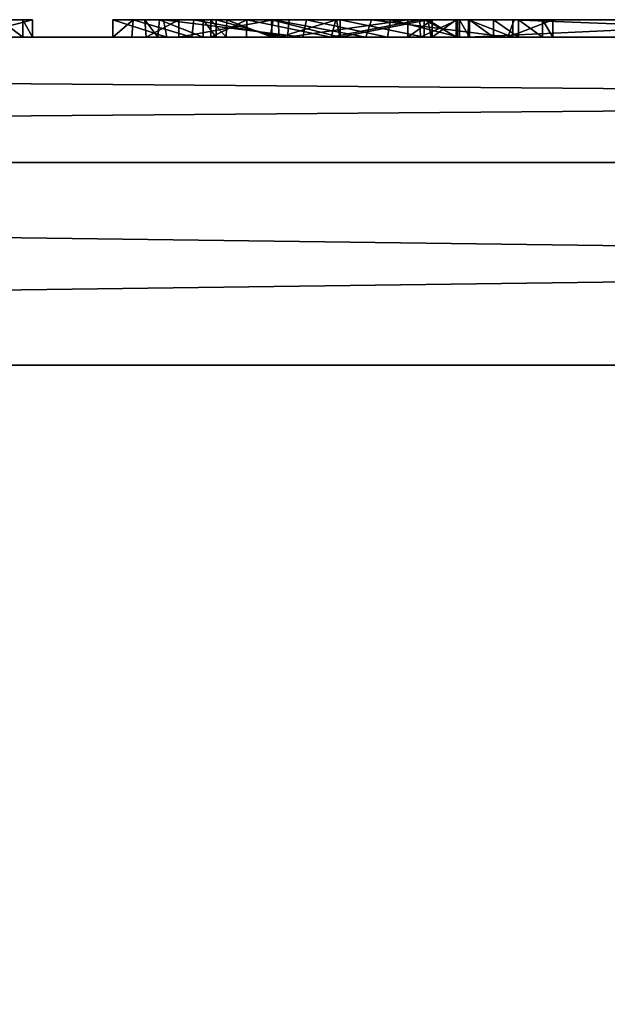
# Model space of a CAD drawing. Units: millimetres. Extents: x -29.5 to 29.5, y -12.5 to 38.
# Drawn here: x -5.6 to -3.9, y 35.2 to 38 of the extents above; entities that cross this region are included whole.
import ezdxf

# ---------------------------------------------------------------- set-up
doc = ezdxf.new("R2010")
doc.units = ezdxf.units.MM
doc.header["$LTSCALE"] = 159.143519
for name, color, linetype in [('11', 7, 'CONTINUOUS'), ('15', 7, 'CONTINUOUS'), ('171', 7, 'CONTINUOUS'), ('19', 7, 'CONTINUOUS'), ('2', 7, 'CONTINUOUS'), ('3', 7, 'CONTINUOUS'), ('32', 7, 'CONTINUOUS'), ('33', 7, 'CONTINUOUS'), ('34', 7, 'CONTINUOUS'), ('35', 7, 'CONTINUOUS'), ('36', 7, 'CONTINUOUS'), ('37', 7, 'CONTINUOUS'), ('38', 7, 'CONTINUOUS'), ('39', 7, 'CONTINUOUS'), ('40', 7, 'CONTINUOUS'), ('41', 7, 'CONTINUOUS'), ('42', 7, 'CONTINUOUS'), ('43', 7, 'CONTINUOUS'), ('44', 7, 'CONTINUOUS'), ('45', 7, 'CONTINUOUS'), ('46', 7, 'CONTINUOUS'), ('47', 7, 'CONTINUOUS'), ('48', 7, 'CONTINUOUS'), ('5', 7, 'CONTINUOUS'), ('51', 7, 'CONTINUOUS'), ('52', 7, 'CONTINUOUS'), ('53', 7, 'CONTINUOUS')]:
    doc.layers.add(name, color=color, linetype=linetype)

msp = doc.modelspace()

# ---------------------------------------------------------------- linework, layer by layer
at = {"layer": '11', "color": 7, "linetype": 'Continuous'}
for points in [[(-21.8544, 37.95, -24.6663), (21.8544, 37.95, -24.6663), (21.8544, 37.5935, -25.1589), (-21.8544, 37.95, -24.6663)], [(-21.8544, 37.5935, -25.1589), (-21.8544, 37.95, -24.6663), (21.8544, 37.5935, -25.1589), (-21.8544, 37.5935, -25.1589)], [(21.8544, 37.0175, -25.3539), (-21.8544, 37.0175, -25.3539), (-21.8544, 37.5935, -25.1589), (21.8544, 37.0175, -25.3539)], [(21.8544, 37.0175, -25.3539), (-21.8544, 37.5935, -25.1589), (21.8544, 37.5935, -25.1589), (21.8544, 37.0175, -25.3539)]]:
    msp.add_3dface(points, dxfattribs=at)
at = {"layer": '15', "color": 7, "linetype": 'Continuous'}
for points in [[(21.8544, 37.5935, 25.1589), (21.8544, 37.95, 24.6663), (-21.8544, 37.5935, 25.1589), (21.8544, 37.5935, 25.1589)], [(21.8544, 37.95, 24.6663), (-21.8544, 37.95, 24.6663), (-21.8544, 37.5935, 25.1589), (21.8544, 37.95, 24.6663)], [(-21.8544, 37.0175, 25.3539), (21.8544, 37.0175, 25.3539), (21.8544, 37.5935, 25.1589), (-21.8544, 37.0175, 25.3539)], [(-21.8544, 37.0175, 25.3539), (21.8544, 37.5935, 25.1589), (-21.8544, 37.5935, 25.1589), (-21.8544, 37.0175, 25.3539)]]:
    msp.add_3dface(points, dxfattribs=at)
at = {"layer": '171', "color": 7, "linetype": 'Continuous'}
for points in [[(-4.3357, 38, -2.6693), (-3.2803, 38, -4.2507), (-4.336, 37.95, -2.6687), (-4.3357, 38, -2.6693)], [(-4.3357, 38, -2.6693), (-4.336, 37.95, -2.6687), (-4.2094, 37.95, -0.7705), (-4.3357, 38, -2.6693)], [(-3.2803, 38, -4.2507), (-3.2798, 37.95, -4.2509), (-4.336, 37.95, -2.6687), (-3.2803, 38, -4.2507)], [(-4.2094, 38, -0.7699), (-4.3357, 38, -2.6693), (-4.2094, 37.95, -0.7705), (-4.2094, 38, -0.7699)], [(-2.9532, 38, 0.6579), (-4.2094, 38, -0.7699), (-2.9533, 37.95, 0.6581), (-2.9532, 38, 0.6579)], [(-4.2094, 38, -0.7699), (-4.2094, 37.95, -0.7705), (-2.9533, 37.95, 0.6581), (-4.2094, 38, -0.7699)]]:
    msp.add_3dface(points, dxfattribs=at)
at = {"layer": '19', "color": 16, "linetype": 'Continuous', "true_color": 0x810404}
for points in [[(24.6663, 37.95, -21.8544), (24.29, 37.95, -23.2595), (-24.6663, 37.95, -21.8544), (24.6663, 37.95, -21.8544)], [(24.6663, 37.95, -21.8544), (-24.6663, 37.95, -21.8544), (-3.2798, 37.95, -4.2509), (24.6663, 37.95, -21.8544)], [(-24.6663, 37.95, -21.8544), (24.29, 37.95, -23.2595), (-24.2894, 37.95, -23.2605), (-24.6663, 37.95, -21.8544)], [(24.6663, 37.95, 21.8544), (-24.6663, 37.95, 21.8544), (-24.29, 37.95, 23.2595), (24.6663, 37.95, 21.8544)], [(-24.6663, 37.95, 21.8544), (24.6663, 37.95, 21.8544), (9.2215, 37.95, 4.7725), (-24.6663, 37.95, 21.8544)], [(-7.9549, 37.95, 4.85), (-24.6663, 37.95, 21.8544), (-1.7269, 37.95, 4.85), (-7.9549, 37.95, 4.85)], [(-1.7269, 37.95, 4.85), (-24.6663, 37.95, 21.8544), (4.2941, 37.95, 4.85), (-1.7269, 37.95, 4.85)], [(4.2941, 37.95, 4.85), (-24.6663, 37.95, 21.8544), (8.5481, 37.95, 4.85), (4.2941, 37.95, 4.85)], [(9.1531, 37.95, 4.801), (-24.6663, 37.95, 21.8544), (9.2215, 37.95, 4.7725), (9.1531, 37.95, 4.801)], [(-24.6663, 37.95, 21.8544), (9.1531, 37.95, 4.801), (8.5481, 37.95, 4.85), (-24.6663, 37.95, 21.8544)], [(-3.2798, 37.95, -4.2509), (-24.6663, 37.95, -21.8544), (-9.2081, 37.95, 2.6541), (-3.2798, 37.95, -4.2509)], [(24.2894, 37.95, 23.2605), (24.6663, 37.95, 21.8544), (-24.29, 37.95, 23.2595), (24.2894, 37.95, 23.2605)], [(24.2894, 37.95, 23.2605), (-24.29, 37.95, 23.2595), (-23.2605, 37.95, 24.2894), (24.2894, 37.95, 23.2605)], [(24.29, 37.95, -23.2595), (23.2605, 37.95, -24.2894), (-24.2894, 37.95, -23.2605), (24.29, 37.95, -23.2595)], [(23.2605, 37.95, -24.2894), (-23.2595, 37.95, -24.29), (-24.2894, 37.95, -23.2605), (23.2605, 37.95, -24.2894)], [(23.2595, 37.95, 24.29), (24.2894, 37.95, 23.2605), (-23.2605, 37.95, 24.2894), (23.2595, 37.95, 24.29)], [(-21.8544, 37.95, 24.6663), (23.2595, 37.95, 24.29), (-23.2605, 37.95, 24.2894), (-21.8544, 37.95, 24.6663)], [(21.8544, 37.95, -24.6663), (-21.8544, 37.95, -24.6663), (-23.2595, 37.95, -24.29), (21.8544, 37.95, -24.6663)], [(23.2605, 37.95, -24.2894), (21.8544, 37.95, -24.6663), (-23.2595, 37.95, -24.29), (23.2605, 37.95, -24.2894)], [(21.8544, 37.95, 24.6663), (23.2595, 37.95, 24.29), (-21.8544, 37.95, 24.6663), (21.8544, 37.95, 24.6663)], [(-4.336, 37.95, -2.6687), (-3.2798, 37.95, -4.2509), (-9.2081, 37.95, 2.6541), (-4.336, 37.95, -2.6687)], [(-4.2094, 37.95, -0.7705), (-4.336, 37.95, -2.6687), (-9.2081, 37.95, 2.6541), (-4.2094, 37.95, -0.7705)], [(-9.1064, 37.95, 2.612), (-4.2094, 37.95, -0.7705), (-9.2081, 37.95, 2.6541), (-9.1064, 37.95, 2.612)], [(-7.3909, 37.95, 2.4875), (1.4788, 37.95, 1.052), (-9.1064, 37.95, 2.612), (-7.3909, 37.95, 2.4875)], [(-2.9533, 37.95, 0.6581), (-4.2094, 37.95, -0.7705), (-9.1064, 37.95, 2.612), (-2.9533, 37.95, 0.6581)], [(-1.0868, 37.95, 1.0256), (-2.9533, 37.95, 0.6581), (-9.1064, 37.95, 2.612), (-1.0868, 37.95, 1.0256)], [(1.4788, 37.95, 1.052), (-1.0868, 37.95, 1.0256), (-9.1064, 37.95, 2.612), (1.4788, 37.95, 1.052)], [(-7.9549, 37.95, 4.85), (-4.8071, 37.95, 4.8288), (-6.2948, 37.95, 4.8369), (-7.9549, 37.95, 4.85)], [(-7.9549, 37.95, 4.85), (-1.7269, 37.95, 4.85), (-4.8071, 37.95, 4.8288), (-7.9549, 37.95, 4.85)], [(-7.3909, 37.95, 2.4875), (-7.2925, 37.95, 2.5283), (-3.5729, 37.95, 2.4875), (-7.3909, 37.95, 2.4875)], [(-7.3909, 37.95, 2.4875), (-3.5729, 37.95, 2.4875), (1.4788, 37.95, 1.052), (-7.3909, 37.95, 2.4875)], [(-7.2925, 37.95, 2.5283), (-7.2519, 37.95, 2.626), (-3.6714, 37.95, 2.5283), (-7.2925, 37.95, 2.5283)], [(-3.5729, 37.95, 2.4875), (-7.2925, 37.95, 2.5283), (-3.6714, 37.95, 2.5283), (-3.5729, 37.95, 2.4875)], [(-7.2519, 37.95, 2.626), (-6.2244, 37.95, 3.2295), (-3.7119, 37.95, 2.626), (-7.2519, 37.95, 2.626)], [(-3.6714, 37.95, 2.5283), (-7.2519, 37.95, 2.626), (-3.7119, 37.95, 2.626), (-3.6714, 37.95, 2.5283)], [(-5.3469, 37.95, 4.372), (-5.293, 37.95, 4.1446), (-6.5331, 37.95, 4.425), (-5.3469, 37.95, 4.372)], [(-6.5331, 37.95, 4.425), (-5.293, 37.95, 4.1446), (-5.6689, 37.95, 4.085), (-6.5331, 37.95, 4.425)], [(-5.3469, 37.95, 4.372), (-6.5331, 37.95, 4.425), (-5.6949, 37.95, 4.4819), (-5.3469, 37.95, 4.372)], [(-6.2948, 37.95, 4.8369), (-4.8071, 37.95, 4.8288), (-5.9642, 37.95, 4.8335), (-6.2948, 37.95, 4.8369)], [(-4.8997, 37.95, 3.2497), (-4.6273, 37.95, 3.2318), (-6.2244, 37.95, 3.2295), (-4.8997, 37.95, 3.2497)], [(-6.2244, 37.95, 3.2295), (-4.6273, 37.95, 3.2318), (-3.7119, 37.95, 2.626), (-6.2244, 37.95, 3.2295)], [(-5.7663, 37.95, 3.3904), (-4.8997, 37.95, 3.2497), (-6.2244, 37.95, 3.2295), (-5.7663, 37.95, 3.3904)], [(-4.8071, 37.95, 4.8288), (-5.1937, 37.95, 4.733), (-5.9642, 37.95, 4.8335), (-4.8071, 37.95, 4.8288)], [(-5.9642, 37.95, 4.8335), (-5.1937, 37.95, 4.733), (-5.6829, 37.95, 4.718), (-5.9642, 37.95, 4.8335)], [(-5.1599, 37.95, 3.338), (-4.8997, 37.95, 3.2497), (-5.7663, 37.95, 3.3904), (-5.1599, 37.95, 3.338)], [(-5.2524, 37.95, 3.4311), (-5.1599, 37.95, 3.338), (-5.7663, 37.95, 3.3904), (-5.2524, 37.95, 3.4311)], [(-5.5759, 37.95, 3.901), (-5.2524, 37.95, 3.4311), (-5.7663, 37.95, 3.3904), (-5.5759, 37.95, 3.901)], [(-5.6212, 37.95, 4.5535), (-5.3469, 37.95, 4.372), (-5.6949, 37.95, 4.4819), (-5.6212, 37.95, 4.5535)], [(-5.6829, 37.95, 4.718), (-5.1937, 37.95, 4.733), (-5.6239, 37.95, 4.655), (-5.6829, 37.95, 4.718)], [(-5.293, 37.95, 4.1446), (-5.1229, 37.95, 3.9654), (-5.6689, 37.95, 4.085), (-5.293, 37.95, 4.1446)], [(-5.6689, 37.95, 4.085), (-5.1229, 37.95, 3.9654), (-5.6033, 37.95, 4.0576), (-5.6689, 37.95, 4.085)], [(-5.1937, 37.95, 4.733), (-5.3469, 37.95, 4.372), (-5.6239, 37.95, 4.655), (-5.1937, 37.95, 4.733)], [(-5.6239, 37.95, 4.655), (-5.3469, 37.95, 4.372), (-5.6212, 37.95, 4.5535), (-5.6239, 37.95, 4.655)], [(-5.6033, 37.95, 4.0576), (-5.1229, 37.95, 3.9654), (-5.5759, 37.95, 3.992), (-5.6033, 37.95, 4.0576)], [(-5.2195, 37.95, 3.5529), (-5.2524, 37.95, 3.4311), (-5.5759, 37.95, 3.901), (-5.2195, 37.95, 3.5529)], [(-5.0899, 37.95, 3.57), (-5.2195, 37.95, 3.5529), (-5.5759, 37.95, 3.901), (-5.0899, 37.95, 3.57)], [(-4.3709, 37.95, 3.766), (-5.0899, 37.95, 3.57), (-5.5759, 37.95, 3.901), (-4.3709, 37.95, 3.766)], [(-4.5079, 37.95, 3.812), (-4.3709, 37.95, 3.766), (-5.5759, 37.95, 3.901), (-4.5079, 37.95, 3.812)], [(-4.8508, 37.95, 3.8526), (-4.5079, 37.95, 3.812), (-5.5759, 37.95, 3.901), (-4.8508, 37.95, 3.8526)], [(-5.1229, 37.95, 3.9654), (-4.8508, 37.95, 3.8526), (-5.5759, 37.95, 3.901), (-5.1229, 37.95, 3.9654)], [(-5.5759, 37.95, 3.992), (-5.1229, 37.95, 3.9654), (-5.5759, 37.95, 3.901), (-5.5759, 37.95, 3.992)], [(-5.0529, 37.95, 3.549), (-5.0899, 37.95, 3.57), (-4.4417, 37.95, 3.5551), (-5.0529, 37.95, 3.549)], [(-4.4417, 37.95, 3.5551), (-5.0899, 37.95, 3.57), (-4.3709, 37.95, 3.766), (-4.4417, 37.95, 3.5551)], [(-4.3669, 37.95, 4.358), (-4.3669, 37.95, 4.025), (-5.0689, 37.95, 4.355), (-4.3669, 37.95, 4.358)], [(-5.0689, 37.95, 4.355), (-4.3669, 37.95, 4.025), (-5.0244, 37.95, 4.2185), (-5.0689, 37.95, 4.355)], [(-4.9673, 37.95, 4.5637), (-4.3669, 37.95, 4.358), (-5.0689, 37.95, 4.355), (-4.9673, 37.95, 4.5637)], [(-4.8743, 37.95, 3.4877), (-5.0529, 37.95, 3.549), (-4.7016, 37.95, 3.4625), (-4.8743, 37.95, 3.4877)], [(-4.7016, 37.95, 3.4625), (-5.0529, 37.95, 3.549), (-4.4417, 37.95, 3.5551), (-4.7016, 37.95, 3.4625)], [(-5.0244, 37.95, 4.2185), (-4.3669, 37.95, 4.025), (-4.8944, 37.95, 4.0963), (-5.0244, 37.95, 4.2185)], [(-4.4721, 37.95, 4.5107), (-4.3669, 37.95, 4.358), (-4.9673, 37.95, 4.5637), (-4.4721, 37.95, 4.5107)], [(-4.7257, 37.95, 4.5987), (-4.4721, 37.95, 4.5107), (-4.9673, 37.95, 4.5637), (-4.7257, 37.95, 4.5987)], [(-4.8944, 37.95, 4.0963), (-4.3669, 37.95, 4.025), (-4.7003, 37.95, 4.0345), (-4.8944, 37.95, 4.0963)], [(-2.0504, 37.95, 4.8137), (-4.8071, 37.95, 4.8288), (-1.7269, 37.95, 4.85), (-2.0504, 37.95, 4.8137)], [(-4.1929, 37.95, 4.801), (-4.2639, 37.95, 4.801), (-4.8071, 37.95, 4.8288), (-4.1929, 37.95, 4.801)], [(-4.8071, 37.95, 4.8288), (-4.2639, 37.95, 4.801), (-4.5663, 37.95, 4.7761), (-4.8071, 37.95, 4.8288)], [(-4.1929, 37.95, 4.801), (-4.8071, 37.95, 4.8288), (-3.4357, 37.95, 4.8169), (-4.1929, 37.95, 4.801)], [(-4.8071, 37.95, 4.8288), (-2.0504, 37.95, 4.8137), (-3.4357, 37.95, 4.8169), (-4.8071, 37.95, 4.8288)], [(-4.3669, 37.95, 4.025), (-4.4619, 37.95, 4.025), (-4.7003, 37.95, 4.0345), (-4.3669, 37.95, 4.025)], [(-4.6273, 37.95, 3.2318), (-4.2233, 37.95, 3.3882), (-3.7119, 37.95, 2.626), (-4.6273, 37.95, 3.2318)], [(-4.3609, 37.95, 4.704), (-4.3609, 37.95, 4.633), (-4.5663, 37.95, 4.7761), (-4.3609, 37.95, 4.704)], [(-4.3324, 37.95, 4.7725), (-4.3609, 37.95, 4.704), (-4.5663, 37.95, 4.7761), (-4.3324, 37.95, 4.7725)], [(-4.2639, 37.95, 4.801), (-4.3324, 37.95, 4.7725), (-4.5663, 37.95, 4.7761), (-4.2639, 37.95, 4.801)], [(-4.4385, 37.95, 3.8124), (-4.3709, 37.95, 3.766), (-4.5079, 37.95, 3.812), (-4.4385, 37.95, 3.8124)], [(-4.3709, 37.95, 3.815), (-4.3709, 37.95, 3.766), (-4.4385, 37.95, 3.8124), (-4.3709, 37.95, 3.815)], [(-4.2233, 37.95, 3.3882), (-4.0959, 37.95, 3.801), (-3.7119, 37.95, 2.626), (-4.2233, 37.95, 3.3882)], [(-4.1245, 37.95, 4.7725), (-4.1929, 37.95, 4.801), (-3.5433, 37.95, 4.7911), (-4.1245, 37.95, 4.7725)], [(-3.5433, 37.95, 4.7911), (-4.1929, 37.95, 4.801), (-3.4357, 37.95, 4.8169), (-3.5433, 37.95, 4.7911)], [(-4.0959, 37.95, 4.704), (-4.1245, 37.95, 4.7725), (-3.6367, 37.95, 4.7214), (-4.0959, 37.95, 4.704)], [(-3.6367, 37.95, 4.7214), (-4.1245, 37.95, 4.7725), (-3.5433, 37.95, 4.7911), (-3.6367, 37.95, 4.7214)], [(-4.0959, 37.95, 3.801), (-4.0959, 37.95, 4.704), (-3.7119, 37.95, 4.442), (-4.0959, 37.95, 3.801)], [(-3.7119, 37.95, 4.442), (-4.0959, 37.95, 4.704), (-3.6959, 37.95, 4.5982), (-3.7119, 37.95, 4.442)], [(-3.6959, 37.95, 4.5982), (-4.0959, 37.95, 4.704), (-3.6367, 37.95, 4.7214), (-3.6959, 37.95, 4.5982)], [(-3.7119, 37.95, 2.626), (-4.0959, 37.95, 3.801), (-3.7119, 37.95, 4.442), (-3.7119, 37.95, 2.626)]]:
    msp.add_3dface(points, dxfattribs=at)
at = {"layer": '2', "color": 7, "linetype": 'Continuous'}
for points in [[(-5.5759, 38, 3.901), (-5.7743, 38, 3.384), (-5.5759, 38, 3.992), (-5.5759, 38, 3.901)], [(-5.5759, 38, 3.992), (-5.7743, 38, 3.384), (-5.6033, 38, 4.0576), (-5.5759, 38, 3.992)], [(-5.6033, 38, 4.0576), (-5.7743, 38, 3.384), (-5.6689, 38, 4.085), (-5.6033, 38, 4.0576)], [(-5.3469, 38, 4.372), (-5.2034, 38, 4.7236), (-5.289, 38, 4.1375), (-5.3469, 38, 4.372)], [(-5.289, 38, 4.1375), (-5.2034, 38, 4.7236), (-5.1168, 38, 3.9614), (-5.289, 38, 4.1375)], [(-5.256, 38, 3.4454), (-5.2148, 38, 3.5569), (-5.1599, 38, 3.338), (-5.256, 38, 3.4454)], [(-5.2148, 38, 3.5569), (-5.0899, 38, 3.57), (-5.1599, 38, 3.338), (-5.2148, 38, 3.5569)], [(-5.2034, 38, 4.7236), (-4.796, 38, 4.8279), (-4.9662, 38, 4.5637), (-5.2034, 38, 4.7236)], [(-5.1168, 38, 3.9614), (-5.2034, 38, 4.7236), (-5.0689, 38, 4.355), (-5.1168, 38, 3.9614)], [(-5.0689, 38, 4.355), (-5.2034, 38, 4.7236), (-4.9662, 38, 4.5637), (-5.0689, 38, 4.355)], [(-5.1599, 38, 3.338), (-5.0529, 38, 3.549), (-4.8908, 38, 3.2481), (-5.1599, 38, 3.338)], [(-5.0899, 38, 3.57), (-5.0529, 38, 3.549), (-5.1599, 38, 3.338), (-5.0899, 38, 3.57)], [(-4.846, 38, 3.8514), (-5.1168, 38, 3.9614), (-4.8959, 38, 4.0971), (-4.846, 38, 3.8514)], [(-4.8959, 38, 4.0971), (-5.1168, 38, 3.9614), (-5.0233, 38, 4.2168), (-4.8959, 38, 4.0971)], [(-5.0233, 38, 4.2168), (-5.1168, 38, 3.9614), (-5.0689, 38, 4.355), (-5.0233, 38, 4.2168)], [(-5.0529, 38, 3.549), (-4.8768, 38, 3.4883), (-4.8908, 38, 3.2481), (-5.0529, 38, 3.549)], [(-4.9662, 38, 4.5637), (-4.796, 38, 4.8279), (-4.7124, 38, 4.5972), (-4.9662, 38, 4.5637)], [(-4.7002, 38, 4.0344), (-4.846, 38, 3.8514), (-4.8959, 38, 4.0971), (-4.7002, 38, 4.0344)], [(-4.8768, 38, 3.4883), (-4.7107, 38, 3.4626), (-4.8908, 38, 3.2481), (-4.8768, 38, 3.4883)], [(-4.8908, 38, 3.2481), (-4.7107, 38, 3.4626), (-4.6118, 38, 3.2326), (-4.8908, 38, 3.2481)], [(-4.5079, 38, 3.812), (-4.846, 38, 3.8514), (-4.7002, 38, 4.0344), (-4.5079, 38, 3.812)], [(-4.796, 38, 4.8279), (-4.5573, 38, 4.7722), (-4.7124, 38, 4.5972), (-4.796, 38, 4.8279)], [(-4.7124, 38, 4.5972), (-4.5573, 38, 4.7722), (-4.474, 38, 4.5117), (-4.7124, 38, 4.5972)], [(-4.7107, 38, 3.4626), (-4.4511, 38, 3.5461), (-4.6118, 38, 3.2326), (-4.7107, 38, 3.4626)], [(-4.4619, 38, 4.025), (-4.5079, 38, 3.812), (-4.7002, 38, 4.0344), (-4.4619, 38, 4.025)], [(-4.6118, 38, 3.2326), (-4.4511, 38, 3.5461), (-4.2056, 38, 3.4086), (-4.6118, 38, 3.2326)], [(-4.5573, 38, 4.7722), (-4.3609, 38, 4.633), (-4.474, 38, 4.5117), (-4.5573, 38, 4.7722)], [(-4.4384, 38, 3.8124), (-4.5079, 38, 3.812), (-4.4619, 38, 4.025), (-4.4384, 38, 3.8124)], [(-4.474, 38, 4.5117), (-4.3609, 38, 4.633), (-4.3669, 38, 4.358), (-4.474, 38, 4.5117)], [(-4.3669, 38, 4.025), (-4.4384, 38, 3.8124), (-4.4619, 38, 4.025), (-4.3669, 38, 4.025)], [(-4.4511, 38, 3.5461), (-4.3709, 38, 3.766), (-4.2056, 38, 3.4086), (-4.4511, 38, 3.5461)], [(-4.3709, 38, 3.815), (-4.4384, 38, 3.8124), (-4.3669, 38, 4.025), (-4.3709, 38, 3.815)], [(-4.3709, 38, 3.766), (-4.3709, 38, 3.815), (-4.3669, 38, 4.025), (-4.3709, 38, 3.766)], [(-4.2056, 38, 3.4086), (-4.3709, 38, 3.766), (-4.2639, 38, 4.801), (-4.2056, 38, 3.4086)], [(-4.2639, 38, 4.801), (-4.3709, 38, 3.766), (-4.3324, 38, 4.7725), (-4.2639, 38, 4.801)], [(-4.3324, 38, 4.7725), (-4.3709, 38, 3.766), (-4.3669, 38, 4.025), (-4.3324, 38, 4.7725)], [(-4.3609, 38, 4.633), (-4.3324, 38, 4.7725), (-4.3669, 38, 4.025), (-4.3609, 38, 4.633)], [(-4.3609, 38, 4.633), (-4.3669, 38, 4.025), (-4.3669, 38, 4.358), (-4.3609, 38, 4.633)], [(-4.3609, 38, 4.633), (-4.3609, 38, 4.704), (-4.3324, 38, 4.7725), (-4.3609, 38, 4.633)], [(-4.3357, 38, -2.6693), (-4.2094, 38, -0.7699), (-3.8143, 38, -2.5293), (-4.3357, 38, -2.6693)], [(-3.2803, 38, -4.2507), (-4.3357, 38, -2.6693), (-3.8143, 38, -2.5293), (-3.2803, 38, -4.2507)], [(-4.1929, 38, 4.801), (-4.2056, 38, 3.4086), (-4.2639, 38, 4.801), (-4.1929, 38, 4.801)], [(-4.2094, 38, -0.7699), (-2.9532, 38, 0.6579), (-3.7108, 38, -0.9778), (-4.2094, 38, -0.7699)], [(-3.8143, 38, -2.5293), (-4.2094, 38, -0.7699), (-3.7108, 38, -0.9778), (-3.8143, 38, -2.5293)], [(-4.0959, 38, 3.801), (-4.2056, 38, 3.4086), (-4.0959, 38, 4.704), (-4.0959, 38, 3.801)], [(-4.0959, 38, 4.704), (-4.2056, 38, 3.4086), (-4.1245, 38, 4.7725), (-4.0959, 38, 4.704)], [(-4.1245, 38, 4.7725), (-4.2056, 38, 3.4086), (-4.1929, 38, 4.801), (-4.1245, 38, 4.7725)]]:
    msp.add_3dface(points, dxfattribs=at)
at = {"layer": '3', "color": 7, "linetype": 'Continuous'}
for points in [[(21.8544, 37.0175, 25.3539), (-21.8544, 37.0175, 25.3539), (2.3356, 30.2123, 25.4726), (21.8544, 37.0175, 25.3539)], [(2.3356, 30.2123, 25.4726), (-21.8544, 37.0175, 25.3539), (-2.3356, 30.2123, 25.4726), (2.3356, 30.2123, 25.4726)], [(-2.3356, 30.2123, 25.4726), (-21.8544, 37.0175, 25.3539), (-6.5282, 28.1944, 25.5079), (-2.3356, 30.2123, 25.4726)]]:
    msp.add_3dface(points, dxfattribs=at)
at = {"layer": '32', "color": 7, "linetype": 'Continuous'}
for points in [[(-4.3609, 38, 4.704), (-4.3609, 38, 4.633), (-4.3609, 37.95, 4.704), (-4.3609, 38, 4.704)], [(-4.3609, 38, 4.633), (-4.3609, 37.95, 4.633), (-4.3609, 37.95, 4.704), (-4.3609, 38, 4.633)]]:
    msp.add_3dface(points, dxfattribs=at)
at = {"layer": '33', "color": 7, "linetype": 'Continuous'}
for points in [[(-4.3324, 38, 4.7725), (-4.3609, 38, 4.704), (-4.3324, 37.95, 4.7725), (-4.3324, 38, 4.7725)], [(-4.3609, 38, 4.704), (-4.3609, 37.95, 4.704), (-4.3324, 37.95, 4.7725), (-4.3609, 38, 4.704)], [(-4.2639, 38, 4.801), (-4.3324, 38, 4.7725), (-4.2639, 37.95, 4.801), (-4.2639, 38, 4.801)], [(-4.3324, 38, 4.7725), (-4.3324, 37.95, 4.7725), (-4.2639, 37.95, 4.801), (-4.3324, 38, 4.7725)]]:
    msp.add_3dface(points, dxfattribs=at)
at = {"layer": '34', "color": 7, "linetype": 'Continuous'}
for points in [[(-4.1929, 38, 4.801), (-4.2639, 38, 4.801), (-4.1929, 37.95, 4.801), (-4.1929, 38, 4.801)], [(-4.2639, 38, 4.801), (-4.2639, 37.95, 4.801), (-4.1929, 37.95, 4.801), (-4.2639, 38, 4.801)]]:
    msp.add_3dface(points, dxfattribs=at)
at = {"layer": '35', "color": 7, "linetype": 'Continuous'}
for points in [[(-4.1245, 38, 4.7725), (-4.1929, 38, 4.801), (-4.1245, 37.95, 4.7725), (-4.1245, 38, 4.7725)], [(-4.1929, 38, 4.801), (-4.1929, 37.95, 4.801), (-4.1245, 37.95, 4.7725), (-4.1929, 38, 4.801)], [(-4.0959, 38, 4.704), (-4.1245, 38, 4.7725), (-4.0959, 37.95, 4.704), (-4.0959, 38, 4.704)], [(-4.1245, 38, 4.7725), (-4.1245, 37.95, 4.7725), (-4.0959, 37.95, 4.704), (-4.1245, 38, 4.7725)]]:
    msp.add_3dface(points, dxfattribs=at)
at = {"layer": '36', "color": 7, "linetype": 'Continuous'}
for points in [[(-4.0959, 38, 3.801), (-4.0959, 38, 4.704), (-4.0959, 37.95, 3.801), (-4.0959, 38, 3.801)], [(-4.0959, 38, 4.704), (-4.0959, 37.95, 4.704), (-4.0959, 37.95, 3.801), (-4.0959, 38, 4.704)]]:
    msp.add_3dface(points, dxfattribs=at)
at = {"layer": '37', "color": 7, "linetype": 'Continuous'}
for points in [[(-5.1599, 38, 3.338), (-4.8908, 38, 3.2481), (-5.1599, 37.95, 3.338), (-5.1599, 38, 3.338)], [(-4.8908, 38, 3.2481), (-4.8997, 37.95, 3.2497), (-5.1599, 37.95, 3.338), (-4.8908, 38, 3.2481)], [(-4.8908, 38, 3.2481), (-4.6273, 37.95, 3.2318), (-4.8997, 37.95, 3.2497), (-4.8908, 38, 3.2481)], [(-4.8908, 38, 3.2481), (-4.6118, 38, 3.2326), (-4.6273, 37.95, 3.2318), (-4.8908, 38, 3.2481)], [(-4.6118, 38, 3.2326), (-4.2233, 37.95, 3.3882), (-4.6273, 37.95, 3.2318), (-4.6118, 38, 3.2326)], [(-4.6118, 38, 3.2326), (-4.2056, 38, 3.4086), (-4.2233, 37.95, 3.3882), (-4.6118, 38, 3.2326)], [(-4.2056, 38, 3.4086), (-4.0959, 38, 3.801), (-4.2233, 37.95, 3.3882), (-4.2056, 38, 3.4086)], [(-4.0959, 38, 3.801), (-4.0959, 37.95, 3.801), (-4.2233, 37.95, 3.3882), (-4.0959, 38, 3.801)]]:
    msp.add_3dface(points, dxfattribs=at)
at = {"layer": '38', "color": 7, "linetype": 'Continuous'}
for points in [[(-5.2148, 38, 3.5569), (-5.256, 38, 3.4454), (-5.2195, 37.95, 3.5529), (-5.2148, 38, 3.5569)], [(-5.256, 38, 3.4454), (-5.1599, 38, 3.338), (-5.2524, 37.95, 3.4311), (-5.256, 38, 3.4454)], [(-5.256, 38, 3.4454), (-5.2524, 37.95, 3.4311), (-5.2195, 37.95, 3.5529), (-5.256, 38, 3.4454)], [(-5.1599, 38, 3.338), (-5.1599, 37.95, 3.338), (-5.2524, 37.95, 3.4311), (-5.1599, 38, 3.338)], [(-5.2148, 38, 3.5569), (-5.2195, 37.95, 3.5529), (-5.0899, 37.95, 3.57), (-5.2148, 38, 3.5569)], [(-5.0899, 38, 3.57), (-5.2148, 38, 3.5569), (-5.0899, 37.95, 3.57), (-5.0899, 38, 3.57)]]:
    msp.add_3dface(points, dxfattribs=at)
at = {"layer": '39', "color": 7, "linetype": 'Continuous'}
for points in [[(-5.0529, 38, 3.549), (-5.0899, 38, 3.57), (-5.0529, 37.95, 3.549), (-5.0529, 38, 3.549)], [(-5.0899, 38, 3.57), (-5.0899, 37.95, 3.57), (-5.0529, 37.95, 3.549), (-5.0899, 38, 3.57)]]:
    msp.add_3dface(points, dxfattribs=at)
at = {"layer": '40', "color": 7, "linetype": 'Continuous'}
for points in [[(-4.8768, 38, 3.4883), (-5.0529, 38, 3.549), (-4.8743, 37.95, 3.4877), (-4.8768, 38, 3.4883)], [(-5.0529, 38, 3.549), (-5.0529, 37.95, 3.549), (-4.8743, 37.95, 3.4877), (-5.0529, 38, 3.549)], [(-4.7107, 38, 3.4626), (-4.8768, 38, 3.4883), (-4.8743, 37.95, 3.4877), (-4.7107, 38, 3.4626)], [(-4.7107, 38, 3.4626), (-4.8743, 37.95, 3.4877), (-4.7016, 37.95, 3.4625), (-4.7107, 38, 3.4626)], [(-4.4511, 38, 3.5461), (-4.7107, 38, 3.4626), (-4.7016, 37.95, 3.4625), (-4.4511, 38, 3.5461)], [(-4.4511, 38, 3.5461), (-4.7016, 37.95, 3.4625), (-4.4417, 37.95, 3.5551), (-4.4511, 38, 3.5461)], [(-4.3709, 38, 3.766), (-4.4511, 38, 3.5461), (-4.3709, 37.95, 3.766), (-4.3709, 38, 3.766)], [(-4.4511, 38, 3.5461), (-4.4417, 37.95, 3.5551), (-4.3709, 37.95, 3.766), (-4.4511, 38, 3.5461)]]:
    msp.add_3dface(points, dxfattribs=at)
at = {"layer": '41', "color": 7, "linetype": 'Continuous'}
for points in [[(-4.3709, 38, 3.815), (-4.3709, 38, 3.766), (-4.3709, 37.95, 3.766), (-4.3709, 38, 3.815)], [(-4.3709, 38, 3.815), (-4.3709, 37.95, 3.766), (-4.3709, 37.95, 3.815), (-4.3709, 38, 3.815)]]:
    msp.add_3dface(points, dxfattribs=at)
at = {"layer": '42', "color": 7, "linetype": 'Continuous'}
for points in [[(-4.5079, 38, 3.812), (-4.4384, 38, 3.8124), (-4.5079, 37.95, 3.812), (-4.5079, 38, 3.812)], [(-4.4384, 38, 3.8124), (-4.4385, 37.95, 3.8124), (-4.5079, 37.95, 3.812), (-4.4384, 38, 3.8124)], [(-4.4384, 38, 3.8124), (-4.3709, 38, 3.815), (-4.4385, 37.95, 3.8124), (-4.4384, 38, 3.8124)], [(-4.3709, 38, 3.815), (-4.3709, 37.95, 3.815), (-4.4385, 37.95, 3.8124), (-4.3709, 38, 3.815)]]:
    msp.add_3dface(points, dxfattribs=at)
at = {"layer": '43', "color": 7, "linetype": 'Continuous'}
for points in [[(-5.3469, 38, 4.372), (-5.289, 38, 4.1375), (-5.3469, 37.95, 4.372), (-5.3469, 38, 4.372)], [(-5.289, 38, 4.1375), (-5.293, 37.95, 4.1446), (-5.3469, 37.95, 4.372), (-5.289, 38, 4.1375)], [(-5.289, 38, 4.1375), (-5.1229, 37.95, 3.9654), (-5.293, 37.95, 4.1446), (-5.289, 38, 4.1375)], [(-5.289, 38, 4.1375), (-5.1168, 38, 3.9614), (-5.1229, 37.95, 3.9654), (-5.289, 38, 4.1375)], [(-5.1168, 38, 3.9614), (-4.8508, 37.95, 3.8526), (-5.1229, 37.95, 3.9654), (-5.1168, 38, 3.9614)], [(-5.1168, 38, 3.9614), (-4.846, 38, 3.8514), (-4.8508, 37.95, 3.8526), (-5.1168, 38, 3.9614)], [(-4.846, 38, 3.8514), (-4.5079, 38, 3.812), (-4.8508, 37.95, 3.8526), (-4.846, 38, 3.8514)], [(-4.5079, 38, 3.812), (-4.5079, 37.95, 3.812), (-4.8508, 37.95, 3.8526), (-4.5079, 38, 3.812)]]:
    msp.add_3dface(points, dxfattribs=at)
at = {"layer": '44', "color": 7, "linetype": 'Continuous'}
for points in [[(-5.2034, 38, 4.7236), (-5.3469, 38, 4.372), (-5.1937, 37.95, 4.733), (-5.2034, 38, 4.7236)], [(-5.3469, 38, 4.372), (-5.3469, 37.95, 4.372), (-5.1937, 37.95, 4.733), (-5.3469, 38, 4.372)], [(-4.796, 38, 4.8279), (-5.2034, 38, 4.7236), (-4.8071, 37.95, 4.8288), (-4.796, 38, 4.8279)], [(-5.2034, 38, 4.7236), (-5.1937, 37.95, 4.733), (-4.8071, 37.95, 4.8288), (-5.2034, 38, 4.7236)], [(-4.796, 38, 4.8279), (-4.8071, 37.95, 4.8288), (-4.5663, 37.95, 4.7761), (-4.796, 38, 4.8279)], [(-4.5573, 38, 4.7722), (-4.796, 38, 4.8279), (-4.5663, 37.95, 4.7761), (-4.5573, 38, 4.7722)], [(-4.3609, 37.95, 4.633), (-4.5573, 38, 4.7722), (-4.5663, 37.95, 4.7761), (-4.3609, 37.95, 4.633)], [(-4.3609, 38, 4.633), (-4.5573, 38, 4.7722), (-4.3609, 37.95, 4.633), (-4.3609, 38, 4.633)]]:
    msp.add_3dface(points, dxfattribs=at)
at = {"layer": '45', "color": 7, "linetype": 'Continuous'}
for points in [[(-4.3669, 38, 4.025), (-4.4619, 38, 4.025), (-4.3669, 37.95, 4.025), (-4.3669, 38, 4.025)], [(-4.4619, 38, 4.025), (-4.4619, 37.95, 4.025), (-4.3669, 37.95, 4.025), (-4.4619, 38, 4.025)]]:
    msp.add_3dface(points, dxfattribs=at)
at = {"layer": '46', "color": 7, "linetype": 'Continuous'}
for points in [[(-4.3669, 38, 4.358), (-4.3669, 38, 4.025), (-4.3669, 37.95, 4.358), (-4.3669, 38, 4.358)], [(-4.3669, 38, 4.025), (-4.3669, 37.95, 4.025), (-4.3669, 37.95, 4.358), (-4.3669, 38, 4.025)]]:
    msp.add_3dface(points, dxfattribs=at)
at = {"layer": '47', "color": 7, "linetype": 'Continuous'}
for points in [[(-5.0689, 38, 4.355), (-4.9662, 38, 4.5637), (-5.0689, 37.95, 4.355), (-5.0689, 38, 4.355)], [(-4.9662, 38, 4.5637), (-4.9673, 37.95, 4.5637), (-5.0689, 37.95, 4.355), (-4.9662, 38, 4.5637)], [(-4.9662, 38, 4.5637), (-4.7257, 37.95, 4.5987), (-4.9673, 37.95, 4.5637), (-4.9662, 38, 4.5637)], [(-4.9662, 38, 4.5637), (-4.7124, 38, 4.5972), (-4.7257, 37.95, 4.5987), (-4.9662, 38, 4.5637)], [(-4.7124, 38, 4.5972), (-4.474, 38, 4.5117), (-4.7257, 37.95, 4.5987), (-4.7124, 38, 4.5972)], [(-4.474, 38, 4.5117), (-4.4721, 37.95, 4.5107), (-4.7257, 37.95, 4.5987), (-4.474, 38, 4.5117)], [(-4.474, 38, 4.5117), (-4.3669, 38, 4.358), (-4.4721, 37.95, 4.5107), (-4.474, 38, 4.5117)], [(-4.3669, 38, 4.358), (-4.3669, 37.95, 4.358), (-4.4721, 37.95, 4.5107), (-4.3669, 38, 4.358)]]:
    msp.add_3dface(points, dxfattribs=at)
at = {"layer": '48', "color": 7, "linetype": 'Continuous'}
for points in [[(-5.0233, 38, 4.2168), (-5.0689, 38, 4.355), (-5.0244, 37.95, 4.2185), (-5.0233, 38, 4.2168)], [(-5.0689, 38, 4.355), (-5.0689, 37.95, 4.355), (-5.0244, 37.95, 4.2185), (-5.0689, 38, 4.355)], [(-5.0233, 38, 4.2168), (-5.0244, 37.95, 4.2185), (-4.8944, 37.95, 4.0963), (-5.0233, 38, 4.2168)], [(-4.8959, 38, 4.0971), (-5.0233, 38, 4.2168), (-4.8944, 37.95, 4.0963), (-4.8959, 38, 4.0971)], [(-4.7002, 38, 4.0344), (-4.8959, 38, 4.0971), (-4.7003, 37.95, 4.0345), (-4.7002, 38, 4.0344)], [(-4.8959, 38, 4.0971), (-4.8944, 37.95, 4.0963), (-4.7003, 37.95, 4.0345), (-4.8959, 38, 4.0971)], [(-4.4619, 37.95, 4.025), (-4.7002, 38, 4.0344), (-4.7003, 37.95, 4.0345), (-4.4619, 37.95, 4.025)], [(-4.4619, 38, 4.025), (-4.7002, 38, 4.0344), (-4.4619, 37.95, 4.025), (-4.4619, 38, 4.025)]]:
    msp.add_3dface(points, dxfattribs=at)
at = {"layer": '5', "color": 7, "linetype": 'Continuous'}
for points in [[(22.4136, 4.9825, -25.913), (-22.4136, 4.9825, -25.913), (21.8544, 37.0175, -25.3539), (22.4136, 4.9825, -25.913)], [(21.8544, 37.0175, -25.3539), (-22.4136, 4.9825, -25.913), (-21.8544, 37.0175, -25.3539), (21.8544, 37.0175, -25.3539)]]:
    msp.add_3dface(points, dxfattribs=at)
at = {"layer": '51', "color": 7, "linetype": 'Continuous'}
for points in [[(-5.6033, 38, 4.0576), (-5.6689, 38, 4.085), (-5.6033, 37.95, 4.0576), (-5.6033, 38, 4.0576)], [(-5.6689, 38, 4.085), (-5.6689, 37.95, 4.085), (-5.6033, 37.95, 4.0576), (-5.6689, 38, 4.085)], [(-5.5759, 38, 3.992), (-5.6033, 38, 4.0576), (-5.5759, 37.95, 3.992), (-5.5759, 38, 3.992)], [(-5.6033, 38, 4.0576), (-5.6033, 37.95, 4.0576), (-5.5759, 37.95, 3.992), (-5.6033, 38, 4.0576)]]:
    msp.add_3dface(points, dxfattribs=at)
at = {"layer": '52', "color": 7, "linetype": 'Continuous'}
for points in [[(-5.5759, 38, 3.901), (-5.5759, 38, 3.992), (-5.5759, 37.95, 3.901), (-5.5759, 38, 3.901)], [(-5.5759, 38, 3.992), (-5.5759, 37.95, 3.992), (-5.5759, 37.95, 3.901), (-5.5759, 38, 3.992)]]:
    msp.add_3dface(points, dxfattribs=at)
at = {"layer": '53', "color": 7, "linetype": 'Continuous'}
for points in [[(-5.7743, 38, 3.384), (-5.5759, 38, 3.901), (-5.7663, 37.95, 3.3904), (-5.7743, 38, 3.384)], [(-5.5759, 38, 3.901), (-5.5759, 37.95, 3.901), (-5.7663, 37.95, 3.3904), (-5.5759, 38, 3.901)]]:
    msp.add_3dface(points, dxfattribs=at)

doc.saveas('drawing.dxf')
